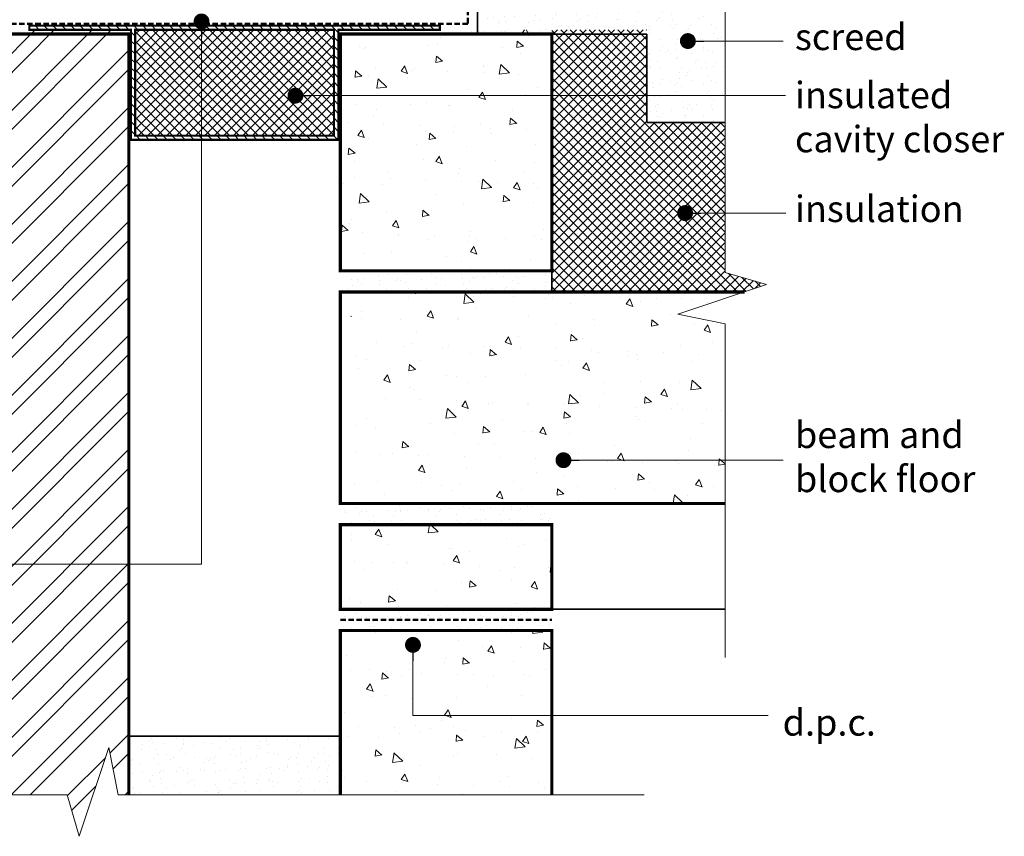
# Model space of a CAD drawing. Units: millimetres. Extents: x -6876 to 6140, y -1332 to 1882.
# Drawn here: x -5699 to -5234, y -523 to -137 of the extents above; entities that cross this region are included whole.
import ezdxf

# ---------------------------------------------------------------- set-up
doc = ezdxf.new("R2010")
doc.units = ezdxf.units.MM
doc.linetypes.add('HIDDEN', pattern=[1.905, 1.27, -0.635])
for name, color, linetype, lineweight in [('A-Flashing', 3, 'HIDDEN', 50), ('A-Floor', 4, 'Continuous', 50), ('A-Hatch', 250, 'Continuous', 5), ('A-Text', 7, 'Continuous', 18), ('A-Wall', 1, 'Continuous', 50), ('A_Text', 7, 'Continuous', 18)]:
    doc.layers.add(name, color=color, linetype=linetype, lineweight=lineweight)
doc.styles.add('ARIAL', font='arial.ttf')
doc.styles.add('text', font='arial.ttf', dxfattribs={"height": 12.5})
doc.dimstyles.new('Scale0005-2 mm DOT', dxfattribs={"dimscale": 5, "dimtxt": 2.5, "dimasz": 1.5, "dimexe": 5, "dimexo": 100, "dimgap": 1, "dimtad": 1, "dimdec": 0, "dimtxsty": 'ARIAL', "dimblk": 'tick', "dimblk1": 'tick', "dimblk2": 'tick', "dimcen": 2, "dimse1": 1, "dimse2": 1, "dimclrd": 250, "dimclre": 5, "dimclrt": 256, "dimaunit": 1, "dimazin": 0, "dimtfac": 1, "dimtdec": 0, "dimtix": 1, "dimtmove": 2, "dimatfit": 3, "dimldrblk": 'DOT', "dimfxl": 1, "dimlwd": -1, "dimarcsym": 0})
pattern_1 = [(320, (0, 0), (-3.18782, -36.43693), [3.81, -41.91]), (265, (0, 0), (38.21133, 7.04857), [3.048, -33.528]), (10.451, (-0.266, -3.036), (35.02334, -29.3885), [3.238, -35.618]), (316.1842, (10.16, 3e-15), (-8.40847, -54.2158), [5.715, -62.865]), (6.6356, (9.46, -4.52), (49.4851, -47.48085), [4.857, -53.427]), (261.184, (10.16, 3e-15), (49.485, -47.4809), [4.572, -50.292]), (291, (7.62, -5.08), (-20.4531, -30.32298), [3.81, -41.91]), (236, (7.62, -5.08), (36.8376, -12.3604), [3.048, -33.528]), (341.4514, (5.916, -7.607), (16.38457, -42.6833), [3.238, -35.618]), (307.5, (0, 0), (16.911008, -0.61772), [0, -33.1216, 0, -34.036, 0, -33.655]), (277.5, (0, 0), (20.036115, -13.36393), [0, -19.4056, 0, -32.3596, 0, -12.827]), (237.5, (-3e-15, 11.328), (-1.14575, -27.11812), [0, -12.7, 0, -39.624, 0, -52.578]), (227.5, (-5e-15, 16.408), (5.0853, -29.62584), [0, -16.51, 0, -26.3144, 0, -37.338])]

# ---------------------------------------------------------------- blocks, each defined once
blk = doc.blocks.new('_Dot')
at = {"color": 0, "linetype": 'ByBlock', "lineweight": -2}
blk.add_line((-0.5, 0), (-1, 0), dxfattribs=at)
at = {"color": 0, "linetype": 'ByBlock', "const_width": 0.5}
blk.add_lwpolyline([(-0.25, 0, 1), (0.25, 0, 1)], format="xyb", close=True, dxfattribs=at)
blk = doc.blocks.new('tick')
h = blk.add_hatch(color=256)
h.paths.add_polyline_path([(0.818, 0.782), (0.782, 0.818), (0, 0.035), (0, 0), (0.035, 0)])
h.paths.add_polyline_path([(0, -0.035), (0, 0), (-0.035, 0), (-0.818, -0.782), (-0.782, -0.818)])
for p, q in [((0, -3.125), (0, 3.125)), ((-0.818, -0.782), (0.782, 0.818)), ((-0.782, -0.818), (0.818, 0.782)), ((-1.875, 0), (1.875, 0))]:
    blk.add_line(p, q)
for points in [[(0.818, 0.782), (0.782, 0.818)], [(-0.818, -0.782), (-0.782, -0.818)]]:
    blk.add_lwpolyline(points)

msp = doc.modelspace()

# ---------------------------------------------------------------- hatches: boundary and pattern name
at = {"layer": 'A-Hatch'}
h = msp.add_hatch(dxfattribs=at)
h.set_pattern_fill('AR-SAND', color=256, scale=0.2, angle=-90)
h.set_pattern_definition([(307.5, (-240.986, 208.255), (9.788265, 0.320006), [0, -7.7216, 0, -8.636, 0, -8.255]), (277.5, (-240.986, 208.255), (14.336502, -8.990466), [0, -4.1656, 0, -6.9596, 0, -2.667]), (237.5, (-240.986, 214.5035), (0.028744, -15.819847), [0, -2.54, 0, -9.144, 0, -11.938]), (227.5, (-240.986, 214.503), (4.458586, -15.27113), [0, -1.27, 0, -5.9944, 0, -6.858])])
h.paths.add_polyline_path([(-5365.87, -186.07), (-5365.87, -111.07), (-5482.91, -111.07), (-5482.91, -144.19), (-5402.91, -144.19), (-5402.91, -186.07)])
h = msp.add_hatch(dxfattribs=at)
h.set_pattern_fill('ANSI32', color=256, scale=2)
h.paths.add_polyline_path([(-5749.73, -142.19), (-5749.73, -503.76), (-5676.95, -503.76), (-5671.21, -523.35), (-5657.22, -481.37), (-5652.71, -503.76), (-5647.73, -503.76), (-5647.73, -142.19)])
h = msp.add_hatch(dxfattribs=at)
h.set_pattern_fill('_USER', color=252, scale=3, angle=135, pattern_type=0)
h.set_pattern_definition([(135, (-5392.408, 4502.809), (-2.1213203, -2.1213203), [])])
h.paths.add_polyline_path([(-5644.73, -192.19), (-5550.73, -192.19), (-5550.73, -142.19), (-5644.73, -142.19)], flags=16)
h.paths.add_polyline_path([(-5500.73, -140.19), (-5646.73, -140.19), (-5694.73, -140.19), (-5694.73, -142.19), (-5646.73, -142.19), (-5646.73, -194.19), (-5548.73, -194.19), (-5548.73, -142.19), (-5500.73, -142.19)])
h = msp.add_hatch(dxfattribs=at)
h.set_pattern_fill('ANSI37', color=252)
h.paths.add_polyline_path([(-5644.73, -142.19), (-5644.73, -192.19), (-5550.73, -192.19), (-5550.73, -142.19)])
h = msp.add_hatch(dxfattribs=at)
h.set_pattern_fill('AR-CONC', color=256, scale=0.2, angle=-90)
h.set_pattern_definition(pattern_1)
h.paths.add_polyline_path([(-5547.73, -256.07), (-5447.73, -256.07), (-5447.73, -142.19), (-5547.73, -142.19)])
h = msp.add_hatch(dxfattribs=at)
h.set_pattern_fill('ANSI37', color=252)
h.paths.add_polyline_path([(-5365.87, -256.87), (-5365.87, -186.07), (-5402.91, -186.07), (-5402.91, -142.19), (-5447.73, -142.19), (-5447.73, -266.07), (-5356.66, -266.07), (-5346.27, -262.61)])
h = msp.add_hatch(dxfattribs=at)
h.set_pattern_fill('AR-SAND', color=256, scale=0.2, angle=-90)
h.paths.add_polyline_path([(-5547.73, -266.07), (-5447.73, -266.07), (-5450.23, -256.07), (-5547.73, -256.07)])
h = msp.add_hatch(dxfattribs=at)
h.set_pattern_fill('AR-CONC', color=256, scale=0.2, angle=-90)
h.set_pattern_definition(pattern_1)
h.paths.add_polyline_path([(-5388.26, -276.6), (-5356.66, -266.07), (-5542.73, -266.07), (-5542.73, -366.07), (-5365.87, -366.07), (-5365.87, -281.12)])
h = msp.add_hatch(dxfattribs=at)
h.set_pattern_fill('AR-SAND', color=256, scale=0.2, angle=-90)
h.set_pattern_definition([(307.5, (-138.486, 220.255), (9.788265, 0.320006), [0, -7.7216, 0, -8.636, 0, -8.255]), (277.5, (-138.486, 220.255), (14.336502, -8.990466), [0, -4.1656, 0, -6.9596, 0, -2.667]), (237.5, (-138.486, 226.5035), (0.028744, -15.819847), [0, -2.54, 0, -9.144, 0, -11.938]), (227.5, (-138.486, 226.503), (4.458586, -15.27113), [0, -1.27, 0, -5.9944, 0, -6.858])])
h.paths.add_polyline_path([(-5547.73, -376.07), (-5447.73, -376.07), (-5450.23, -366.07), (-5547.73, -366.07)])
h = msp.add_hatch(dxfattribs=at)
h.set_pattern_fill('AR-CONC', color=256, scale=0.2, angle=-90)
h.set_pattern_definition(pattern_1)
h.paths.add_polyline_path([(-5547.73, -416.07), (-5447.73, -416.07), (-5447.73, -376.07), (-5547.73, -376.07)])
h = msp.add_hatch(dxfattribs=at)
h.set_pattern_fill('AR-SAND', color=256, scale=0.2, angle=-90)
h.set_pattern_definition([(307.5, (-138.486, 170.255), (9.788265, 0.320006), [0, -7.7216, 0, -8.636, 0, -8.255]), (277.5, (-138.486, 170.255), (14.336502, -8.990466), [0, -4.1656, 0, -6.9596, 0, -2.667]), (237.5, (-138.486, 176.5035), (0.028744, -15.819847), [0, -2.54, 0, -9.144, 0, -11.938]), (227.5, (-138.486, 176.503), (4.458586, -15.27113), [0, -1.27, 0, -5.9944, 0, -6.858])])
h.paths.add_polyline_path([(-5547.73, -426.07), (-5447.73, -426.07), (-5450.23, -416.07), (-5547.73, -416.07)])
h = msp.add_hatch(dxfattribs=at)
h.set_pattern_fill('AR-CONC', color=256, scale=0.2, angle=-90)
h.set_pattern_definition(pattern_1)
h.paths.add_polyline_path([(-5547.73, -503.76), (-5447.73, -503.76), (-5447.73, -426.07), (-5547.73, -426.07)])
h = msp.add_hatch(dxfattribs=at)
h.set_pattern_fill('AR-SAND', color=256, scale=0.2, angle=-90)
h.set_pattern_definition([(307.5, (-240.986, 210.255), (9.788265, 0.320006), [0, -7.7216, 0, -8.636, 0, -8.255]), (277.5, (-240.986, 210.255), (14.336502, -8.990466), [0, -4.1656, 0, -6.9596, 0, -2.667]), (237.5, (-240.986, 216.5035), (0.028744, -15.819847), [0, -2.54, 0, -9.144, 0, -11.938]), (227.5, (-240.986, 216.503), (4.458586, -15.27113), [0, -1.27, 0, -5.9944, 0, -6.858])])
h.paths.add_polyline_path([(-5647.73, -503.76), (-5547.73, -503.76), (-5547.73, -476.07), (-5647.73, -476.07)])

# ---------------------------------------------------------------- linework, layer by layer
at = {"layer": 'A-Flashing', "ltscale": 2}
for points in [[(-5487.47, -106.11), (-5487.47, -139.43), (-5753.64, -139.43), (-5761.74, -147.54)], [(-5547.73, -421.07), (-5447.73, -421.07)]]:
    msp.add_lwpolyline(points, dxfattribs=at)
at = {"layer": 'A-Floor', "const_width": 1.5}
for points in [[(-5547.73, -256.07), (-5547.73, -144.19), (-5447.73, -144.19), (-5447.73, -256.07)], [(-5547.73, -416.07), (-5547.73, -376.07), (-5447.73, -376.07), (-5447.73, -416.07)]]:
    msp.add_lwpolyline(points, close=True, dxfattribs=at)
for points in [[(-5365.87, -366.07), (-5547.73, -366.07), (-5547.73, -266.07), (-5356.66, -266.07)], [(-5547.73, -503.76), (-5547.73, -426.07), (-5447.73, -426.07), (-5447.73, -503.76)]]:
    msp.add_lwpolyline(points, dxfattribs=at)
at = {"layer": 'A-Hatch'}
for points in [[(-5365.87, -83.19), (-5365.87, -256.87), (-5346.27, -262.61), (-5388.26, -276.6), (-5365.87, -281.12), (-5365.87, -438.79)], [(-5814.36, -503.76), (-5676.95, -503.76), (-5671.21, -523.35), (-5657.22, -481.37), (-5652.71, -503.76), (-5404.15, -503.76)]]:
    msp.add_lwpolyline(points, dxfattribs=at)
at = {"layer": 'A-Wall', "color": 2, "linetype": 'Continuous', "lineweight": 35}
for p, q in [((-5482.91, -111.07), (-5482.91, -144.19)), ((-5547.73, -144.19), (-5402.91, -144.19)), ((-5447.73, -266.07), (-5447.73, -144.19)), ((-5402.91, -144.19), (-5402.91, -186.07)), ((-5402.91, -186.07), (-5365.87, -186.07)), ((-5447.73, -416.07), (-5365.87, -416.07)), ((-5547.73, -476.07), (-5647.73, -476.07))]:
    msp.add_line(p, q, dxfattribs=at)
at = {"layer": 'A-Wall', "const_width": 1.5}
msp.add_lwpolyline([(-5749.73, -503.76), (-5749.73, -144.19), (-5647.73, -144.19), (-5647.73, -503.76)], dxfattribs=at)
at = {"layer": 'A-Wall', "const_width": 1}
for points in [[(-5500.73, -140.19), (-5646.73, -140.19), (-5694.73, -140.19), (-5694.73, -142.19), (-5646.73, -142.19), (-5646.73, -194.19), (-5548.73, -194.19), (-5548.73, -142.19), (-5500.73, -142.19)], [(-5644.73, -192.19), (-5550.73, -192.19), (-5550.73, -142.19), (-5644.73, -142.19)]]:
    msp.add_lwpolyline(points, close=True, dxfattribs=at)

# ---------------------------------------------------------------- texts
at = {"layer": 'A-Text', "char_height": 12.5, "style": 'text'}
for s, width, insert, attachment_point in [('screed', 189.4825, (-5332.82, -151.77), 7), ('insulated cavity closer', 100.025, (-5332.82, -166.75), 1), ('insulation', 189.4825, (-5332.82, -233.05), 7), ('beam and block floor', 93.1362, (-5332.82, -360.69), 7), ('d.p.c.', 189.4825, (-5338.63, -475.78), 7)]:
    msp.add_mtext_dynamic_manual_height_columns(s, width=width, gutter_width=62.5, heights=[0], dxfattribs=dict(at, insert=insert, attachment_point=attachment_point))

# ---------------------------------------------------------------- leaders
at = {"layer": 'A_Text'}
for points in [[(-5613.36, -138.23), (-5613.36, -394.7), (-5903.9, -394.7)], [(-5383.45, -147.5), (-5338.33, -147.5)], [(-5568.97, -173.3), (-5337.23, -173.3)], [(-5384.77, -228.8), (-5337.18, -228.8)], [(-5442.27, -345.59), (-5338.33, -345.59)], [(-5513.41, -432.88), (-5513.41, -466.29), (-5345.56, -466.29)]]:
    msp.add_leader(points, dimstyle='Scale0005-2 mm DOT', override={"dimtad": 0}, dxfattribs=at)

doc.saveas('drawing.dxf')
